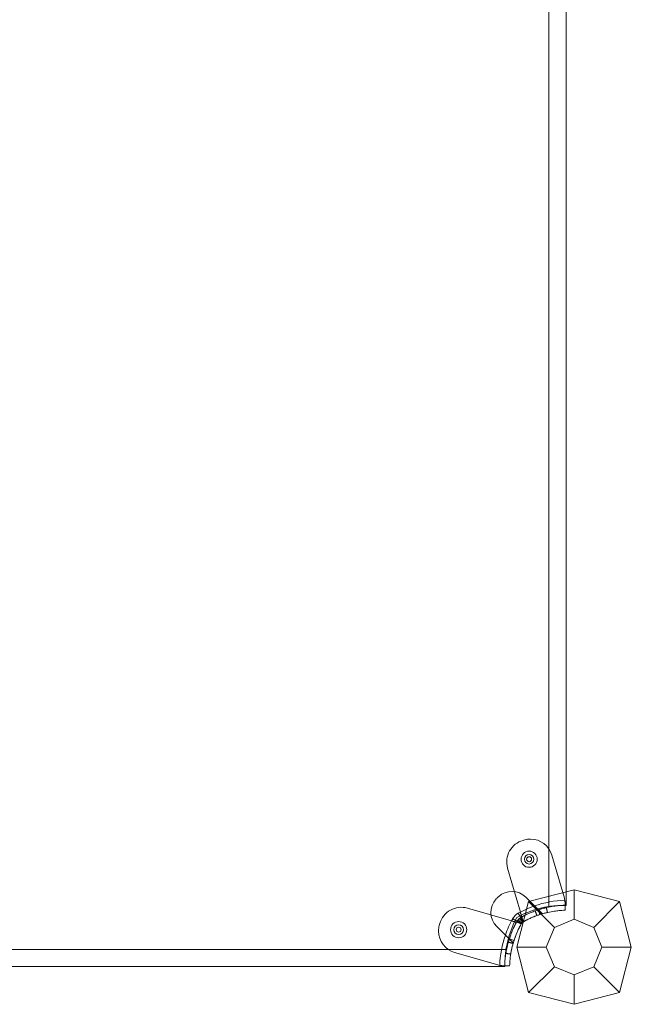
# Model space of a CAD drawing. Units: millimetres. Extents: x -6042 to 3591, y 1852 to 8130.
# Drawn here: x -3854 to -3483, y 4860 to 5456 of the extents above; entities that cross this region are included whole.
import ezdxf

# ---------------------------------------------------------------- set-up
doc = ezdxf.new("R2010")
doc.units = ezdxf.units.MM
doc.header["$LTSCALE"] = 700

msp = doc.modelspace()

# ---------------------------------------------------------------- linework, layer by layer
at = {"color": 0, "linetype": 'Continuous', "lineweight": 0}
for p, q in [((-3533.31, 4924.97), (-3533.31, 5510.93)), ((-3533.31, 4924.97), (-3533.31, 5510.93)), ((-3522.86, 5510.3), (-3522.86, 4927.66)), ((-3531.43, 4949.85), (-3523.89, 4923.76)), ((-3531.43, 4949.85), (-3523.89, 4923.76)), ((-3550.57, 4915.39), (-3558.29, 4942.1)), ((-3550.57, 4915.39), (-3558.29, 4942.1)), ((-3518.04, 4928.91), (-3545.62, 4921.79)), ((-3518.04, 4928.91), (-3518.04, 4911.03)), ((-3490.46, 4921.79), (-3518.04, 4928.91)), ((-3544.84, 4922), (-3547.23, 4924.38)), ((-3541.99, 4919.14), (-3544.84, 4922)), ((-3533.31, 4918.75), (-3533.31, 4924.97)), ((-3533.31, 4918.75), (-3533.31, 4924.97)), ((-3522.86, 4927.66), (-3522.86, 4919.38)), ((-3582.62, 4917.77), (-3555.91, 4910.04)), ((-3545.62, 4921.79), (-3552.74, 4894.21)), ((-3545.62, 4921.79), (-3529.93, 4906.1)), ((-3539.77, 4916.93), (-3539.71, 4916.74)), ((-3539.71, 4916.74), (-3538.79, 4913.89)), ((-3539.62, 4916.77), (-3537.21, 4914.37)), ((-3523.5, 4921.26), (-3523.45, 4919.54)), ((-3490.46, 4921.79), (-3506.14, 4906.1)), ((-3483.34, 4894.21), (-3490.46, 4921.79)), ((-3555.23, 4911.28), (-3552.62, 4909.81)), ((-3555.23, 4911.28), (-3552.62, 4909.81)), ((-3551.97, 4910.74), (-3549.83, 4908.6)), ((-3551.97, 4910.74), (-3549.83, 4908.6)), ((-3551.8, 4914.71), (-3550.33, 4912.1)), ((-3551.8, 4914.71), (-3550.33, 4912.1)), ((-3551.26, 4911.45), (-3549.13, 4909.31)), ((-3551.26, 4911.45), (-3549.13, 4909.31)), ((-3550.39, 4912.06), (-3549.53, 4909.1)), ((-3550.39, 4912.06), (-3549.53, 4909.1)), ((-3548.87, 4909.53), (-3549.71, 4912.44)), ((-3548.87, 4909.53), (-3549.71, 4912.44)), ((-3518.04, 4911.03), (-3529.93, 4906.1)), ((-3506.14, 4906.1), (-3518.04, 4911.03)), ((-3564.9, 4906.7), (-3559.66, 4901.46)), ((-3552.96, 4909.19), (-3550.05, 4908.35)), ((-3549.62, 4909.01), (-3552.59, 4909.86)), ((-3549.62, 4909.01), (-3552.59, 4909.86)), ((-3529.93, 4906.1), (-3534.86, 4894.21)), ((-3501.22, 4894.21), (-3506.14, 4906.1)), ((-3557.45, 4899.25), (-3557.26, 4899.19)), ((-3557.29, 4899.09), (-3554.89, 4896.69)), ((-3557.26, 4899.19), (-3557.26, 4899.19)), ((-3557.26, 4899.19), (-3554.41, 4898.27)), ((-4151.46, 4892.79), (-3559.27, 4892.79)), ((-4151.46, 4892.79), (-3559.27, 4892.79)), ((-3552.74, 4894.21), (-3534.86, 4894.21)), ((-3552.74, 4894.21), (-3545.62, 4866.63)), ((-3534.86, 4894.21), (-3529.93, 4882.32)), ((-3506.14, 4882.32), (-3501.22, 4894.21)), ((-3483.34, 4894.21), (-3501.22, 4894.21)), ((-3490.46, 4866.63), (-3483.34, 4894.21)), ((-3564.28, 4883.36), (-3590.38, 4890.91)), ((-3559.9, 4882.34), (-4150.82, 4882.34)), ((-3561.79, 4882.97), (-3560.06, 4882.92)), ((-3545.62, 4866.63), (-3529.93, 4882.32)), ((-3529.93, 4882.32), (-3518.04, 4877.39)), ((-3518.04, 4877.39), (-3506.14, 4882.32)), ((-3490.46, 4866.63), (-3506.14, 4882.32)), ((-3518.04, 4877.39), (-3518.04, 4859.51)), ((-3545.62, 4866.63), (-3518.04, 4859.51)), ((-3518.04, 4859.51), (-3490.46, 4866.63))]:
    msp.add_line(p, q, dxfattribs=at)
for centre, radius, start, end in [((-3545.33, 4945.85), 13.5, 105.55239, 196.13362), ((-3545.33, 4945.85), 13.5, 105.55239, 196.13362), ((-3521.81, 4861.36), 101.2, 104.92633, 105.55239), ((-3521.81, 4861.36), 101.2, 104.92633, 105.55239), ((-3544.4, 4946.1), 13.5, 90, 104.92633), ((-3544.4, 4946.1), 13.5, 90, 104.92633), ((-3544.4, 4946.1), 13.5, 16.13362, 90), ((-3544.4, 4946.1), 13.5, 16.13362, 90), ((-3545.26, 4947.42), 4.9, 90, 270), ((-3545.26, 4947.42), 4.9, 270, 90), ((-3545.26, 4947.42), 2.9, 90, 270), ((-3545.26, 4947.42), 1.5, 0, 180), ((-3545.26, 4947.42), 1.5, 180, 0), ((-3545.26, 4947.42), 2.9, 270, 90), ((-3555.71, 4915.9), 12, 45, 132.66646), ((-3555.71, 4915.9), 12, 45, 132.66646), ((-3556.42, 4915.19), 12, 137.33354, 225), ((-3556.42, 4915.19), 12, 137.33354, 225), ((-3547.39, 4906.87), 24.28, 132.66646, 137.33354), ((-3547.39, 4906.87), 24.28, 132.66646, 137.33354), ((-3521.81, 4861.36), 61.2, 91.68619, 109.24713), ((-3521.81, 4861.36), 61.2, 91.68619, 109.24713), ((-3533.49, 4920.98), 10, 8.93048, 16.13362), ((-3533.49, 4920.98), 10, 8.93048, 16.13362), ((-3586.37, 4904.8), 13.5, 73.86638, 164.44761), ((-3586.37, 4904.8), 13.5, 73.86638, 164.44761), ((-3524.59, 4861.41), 58, 98.65341, 118.96582), ((-3524.59, 4861.41), 58, 98.65341, 118.96582), ((-3521.81, 4861.36), 61.2, 114.09791, 119.33936), ((-3521.81, 4861.36), 61.2, 114.09791, 119.33936), ((-3521.81, 4861.36), 61.2, 109.24713, 114.09791), ((-3521.81, 4861.36), 61.2, 109.24713, 114.09791), ((-3501.88, 4881.29), 61.2, 150.66064, 160.75287), ((-3501.88, 4881.29), 61.2, 150.66064, 160.75287), ((-3501.93, 4884.06), 58, 151.03418, 164.45422), ((-3501.93, 4884.06), 58, 151.03418, 164.45422), ((-3547.39, 4906.87), 9, 119.33936, 150.66064), ((-3547.39, 4906.87), 9, 119.33936, 150.66064), ((-3586.63, 4903.88), 13.5, 165.07367, 180), ((-3586.63, 4903.88), 13.5, 165.07367, 180), ((-3501.88, 4881.29), 101.2, 164.44761, 165.07367), ((-3501.88, 4881.29), 101.2, 164.44761, 165.07367), ((-3587.95, 4904.73), 4.9, 90, 270), ((-3587.95, 4904.73), 2.9, 0, 180), ((-3587.95, 4904.73), 2.9, 180, 0), ((-3587.95, 4904.73), 1.5, 0, 180), ((-3587.95, 4904.73), 1.5, 180, 0), ((-3587.95, 4904.73), 4.9, 270, 90), ((-3501.88, 4881.29), 55.2, 149.85968, 150.66064), ((-3501.88, 4881.29), 55.2, 149.85968, 150.66064), ((-3521.81, 4861.36), 55.2, 119.33936, 120.14032), ((-3521.81, 4861.36), 55.2, 119.33936, 120.14032), ((-3586.63, 4903.88), 13.5, 180, 253.86638), ((-3586.63, 4903.88), 13.5, 180, 253.86638), ((-3501.88, 4881.29), 61.2, 160.75287, 178.31381), ((-3501.88, 4881.29), 61.2, 160.75287, 178.31381), ((-3501.93, 4884.06), 58, 164.45422, 171.34659), ((-3501.93, 4884.06), 58, 164.45422, 171.34659), ((-3561.51, 4892.97), 10, 253.86638, 261.06952), ((-3561.51, 4892.97), 10, 253.86638, 261.06952)]:
    msp.add_arc(centre, radius, start, end, dxfattribs=at)
for points, degree in [([(-3523.61, 4922.53), (-3523.55, 4922.11), (-3523.51, 4921.68), (-3523.5, 4921.26)], 3), ([(-3541.55, 4916.11), (-3540.53, 4913.29)], 1), ([(-3541.55, 4916.11), (-3540.53, 4913.29)], 1), ([(-3534.84, 4918.09), (-3534.16, 4915.16)], 1), ([(-3534.84, 4918.09), (-3534.16, 4915.16)], 1), ([(-3523.36, 4916.54), (-3523.45, 4919.54)], 1), ([(-3551.97, 4910.74), (-3552.22, 4910.45), (-3552.43, 4910.13), (-3552.62, 4909.81)], 3), ([(-3550.33, 4912.1), (-3548.86, 4909.48)], 1), ([(-3550.33, 4912.1), (-3548.86, 4909.48)], 1), ([(-3552.62, 4909.81), (-3550, 4908.34)], 1), ([(-3552.62, 4909.81), (-3550, 4908.34)], 1), ([(-3549.83, 4908.6), (-3549.9, 4908.52), (-3549.95, 4908.43), (-3550, 4908.34)], 3), ([(-3549.83, 4908.6), (-3549.9, 4908.52), (-3549.95, 4908.43), (-3550, 4908.34)], 3), ([(-3548.86, 4909.48), (-3548.95, 4909.43), (-3549.04, 4909.37), (-3549.13, 4909.31)], 3), ([(-3548.86, 4909.48), (-3548.95, 4909.43), (-3549.04, 4909.37), (-3549.13, 4909.31)], 3), ([(-3548.79, 4909.52), (-3548.81, 4909.51), (-3548.83, 4909.49), (-3548.86, 4909.48)], 3), ([(-3548.79, 4909.52), (-3548.81, 4909.51), (-3548.83, 4909.49), (-3548.86, 4909.48)], 3), ([(-3559.66, 4901.46), (-3559.52, 4901.32), (-3559.38, 4901.18), (-3559.24, 4901.04)], 3), ([(-3559.24, 4901.04), (-3559.18, 4900.98), (-3559.12, 4900.91), (-3559.05, 4900.85)], 3), ([(-3557.93, 4899.73), (-3557.89, 4899.69), (-3557.85, 4899.65), (-3557.81, 4899.61)], 3), ([(-3557.81, 4899.61), (-3557.69, 4899.49), (-3557.57, 4899.37), (-3557.45, 4899.25)], 3), ([(-3557.86, 4897.22), (-3554.98, 4896.4)], 1), ([(-3557.86, 4897.22), (-3554.98, 4896.4)], 1), ([(-3554.98, 4896.4), (-3554.98, 4896.4)], 1), ([(-3554.98, 4896.4), (-3554.98, 4896.4)], 1), ([(-3559.36, 4890.41), (-3559.37, 4890.4), (-3559.37, 4890.39), (-3559.37, 4890.39)], 3), ([(-3559.37, 4890.39), (-3556.41, 4889.92)], 1), ([(-3559.37, 4890.39), (-3556.41, 4889.92)], 1), ([(-3559.34, 4890.54), (-3559.35, 4890.48), (-3559.36, 4890.44), (-3559.36, 4890.41)], 3), ([(-3556.4, 4889.94), (-3556.4, 4889.93), (-3556.41, 4889.92), (-3556.41, 4889.92)], 3), ([(-3556.41, 4889.92), (-3556.41, 4889.92)], 1), ([(-3556.41, 4889.92), (-3556.41, 4889.92)], 1), ([(-3556.38, 4890.06), (-3556.39, 4890.01), (-3556.4, 4889.97), (-3556.4, 4889.94)], 3), ([(-3561.79, 4882.97), (-3562.21, 4882.98), (-3562.63, 4883.02), (-3563.06, 4883.09)], 3), ([(-3557.06, 4882.84), (-3558.06, 4882.87), (-3559.06, 4882.9), (-3560.06, 4882.92)], 3), ([(-3559.9, 4882.34), (-3559.9, 4882.34), (-3559.91, 4882.47), (-3559.91, 4882.72)], 3)]:
    msp.add_open_spline(points, degree=degree, dxfattribs=at)
for points, knots in [([(-3523.5, 4921.26), (-3523.5, 4921.46), (-3523.51, 4921.67), (-3523.55, 4922.1), (-3523.58, 4922.32), (-3523.61, 4922.53)], [0, 0, 0, 0, 0.000655164, 0.000655164, 0.001310328, 0.001310328, 0.001310328, 0.001310328]), ([(-3523.36, 4916.54), (-3523.36, 4916.54), (-3523.37, 4916.54), (-3523.38, 4916.54), (-3523.39, 4916.54), (-3523.39, 4916.54), (-3523.39, 4916.54), (-3523.39, 4916.54), (-3523.42, 4916.54), (-3523.45, 4916.54), (-3523.57, 4916.53), (-3523.7, 4916.53), (-3524.21, 4916.51), (-3524.7, 4916.49), (-3526.03, 4916.4), (-3526.84, 4916.34), (-3528.75, 4916.13), (-3529.84, 4915.99), (-3532.27, 4915.58), (-3533.59, 4915.31), (-3536.41, 4914.62), (-3537.89, 4914.19), (-3540.2, 4913.41), (-3540.98, 4913.13), (-3542.55, 4912.53), (-3543.34, 4912.2), (-3544.92, 4911.5), (-3545.72, 4911.13), (-3546.7, 4910.63), (-3547, 4910.48), (-3547.3, 4910.33), (-3547.49, 4910.22), (-3547.59, 4910.17), (-3547.79, 4910.07), (-3547.93, 4909.99), (-3548.1, 4909.9), (-3548.19, 4909.85), (-3548.23, 4909.83), (-3548.25, 4909.82), (-3548.26, 4909.81), (-3548.27, 4909.81), (-3548.4, 4909.73), (-3548.57, 4909.64), (-3548.79, 4909.52)], [0, 0, 0, 0, 0.015625, 0.0234375, 0.0273438, 0.0292969, 0.0292969, 0.03125, 0.03125, 0.0625, 0.0625, 0.125, 0.125, 0.25, 0.25, 0.375, 0.375, 0.5, 0.5, 0.625, 0.625, 0.75, 0.75, 0.8125, 0.8125, 0.875, 0.875, 0.9375, 0.9375, 0.953125, 0.9609375, 0.9609375, 0.96875, 0.96875, 0.9765625, 0.9804687, 0.9824219, 0.9833984, 0.9838867, 0.9838867, 0.984375, 0.984375, 0.9984526, 0.9984526, 0.9984526, 0.9984526]), ([(-3523.36, 4916.54), (-3523.36, 4916.54), (-3523.37, 4916.54), (-3523.38, 4916.54), (-3523.39, 4916.54), (-3523.39, 4916.54), (-3523.39, 4916.54), (-3523.39, 4916.54), (-3523.42, 4916.54), (-3523.45, 4916.54), (-3523.57, 4916.53), (-3523.7, 4916.53), (-3524.21, 4916.51), (-3524.7, 4916.49), (-3526.03, 4916.4), (-3526.84, 4916.34), (-3528.75, 4916.13), (-3529.84, 4915.99), (-3532.27, 4915.58), (-3533.59, 4915.31), (-3536.41, 4914.62), (-3537.89, 4914.19), (-3540.2, 4913.41), (-3540.98, 4913.13), (-3542.55, 4912.53), (-3543.34, 4912.2), (-3544.92, 4911.5), (-3545.72, 4911.13), (-3546.7, 4910.63), (-3547, 4910.48), (-3547.3, 4910.33), (-3547.49, 4910.22), (-3547.59, 4910.17), (-3547.79, 4910.07), (-3547.93, 4909.99), (-3548.1, 4909.9), (-3548.19, 4909.85), (-3548.23, 4909.83), (-3548.25, 4909.82), (-3548.26, 4909.81), (-3548.27, 4909.81), (-3548.4, 4909.73), (-3548.57, 4909.64), (-3548.79, 4909.52)], [0, 0, 0, 0, 0.015625, 0.0234375, 0.0273438, 0.0292969, 0.0292969, 0.03125, 0.03125, 0.0625, 0.0625, 0.125, 0.125, 0.25, 0.25, 0.375, 0.375, 0.5, 0.5, 0.625, 0.625, 0.75, 0.75, 0.8125, 0.8125, 0.875, 0.875, 0.9375, 0.9375, 0.953125, 0.9609375, 0.9609375, 0.96875, 0.96875, 0.9765625, 0.9804687, 0.9824219, 0.9833984, 0.9838867, 0.9838867, 0.984375, 0.984375, 0.9984526, 0.9984526, 0.9984526, 0.9984526]), ([(-3523.45, 4919.54), (-3523.45, 4919.54), (-3523.45, 4919.54), (-3523.46, 4919.54), (-3523.46, 4919.54), (-3523.47, 4919.54), (-3523.47, 4919.54), (-3523.48, 4919.54), (-3523.48, 4919.54), (-3523.5, 4919.54), (-3523.54, 4919.54), (-3523.67, 4919.53), (-3523.8, 4919.53), (-3524.34, 4919.51), (-3524.86, 4919.49), (-3526.26, 4919.4), (-3527.11, 4919.33), (-3529.13, 4919.11), (-3530.28, 4918.96), (-3532.84, 4918.52), (-3534.23, 4918.24), (-3537.2, 4917.51), (-3538.77, 4917.06), (-3541.2, 4916.24), (-3542.02, 4915.95), (-3543.67, 4915.31), (-3544.51, 4914.96), (-3546.16, 4914.23), (-3546.96, 4913.85), (-3547.77, 4913.45)], [0, 0, 0, 0, 0.015625, 0.015625, 0.0234375, 0.0234375, 0.0273438, 0.0273438, 0.03125, 0.03125, 0.0625, 0.0625, 0.125, 0.125, 0.25, 0.25, 0.375, 0.375, 0.5, 0.5, 0.625, 0.625, 0.75, 0.75, 0.8125, 0.8125, 0.875, 0.875, 0.9356303, 0.9356303, 0.9356303, 0.9356303]), ([(-3523.45, 4919.54), (-3523.45, 4919.54), (-3523.45, 4919.54), (-3523.46, 4919.54), (-3523.46, 4919.54), (-3523.47, 4919.54), (-3523.47, 4919.54), (-3523.48, 4919.54), (-3523.48, 4919.54), (-3523.5, 4919.54), (-3523.54, 4919.54), (-3523.67, 4919.53), (-3523.8, 4919.53), (-3524.34, 4919.51), (-3524.86, 4919.49), (-3526.26, 4919.4), (-3527.11, 4919.33), (-3529.13, 4919.11), (-3530.28, 4918.96), (-3532.84, 4918.52), (-3534.23, 4918.24), (-3537.2, 4917.51), (-3538.77, 4917.06), (-3541.2, 4916.24), (-3542.02, 4915.95), (-3543.67, 4915.31), (-3544.51, 4914.96), (-3546.16, 4914.23), (-3546.96, 4913.85), (-3547.77, 4913.45)], [0, 0, 0, 0, 0.015625, 0.015625, 0.0234375, 0.0234375, 0.0273438, 0.0273438, 0.03125, 0.03125, 0.0625, 0.0625, 0.125, 0.125, 0.25, 0.25, 0.375, 0.375, 0.5, 0.5, 0.625, 0.625, 0.75, 0.75, 0.8125, 0.8125, 0.875, 0.875, 0.9356303, 0.9356303, 0.9356303, 0.9356303]), ([(-3539.77, 4916.93), (-3539.86, 4917.02), (-3539.99, 4917.14), (-3540.3, 4917.45), (-3540.48, 4917.63), (-3540.87, 4918.03), (-3541.08, 4918.24), (-3541.42, 4918.57), (-3541.53, 4918.68), (-3541.76, 4918.91), (-3541.87, 4919.03), (-3541.99, 4919.14)], [0.00000071, 0.00000071, 0.00000071, 0.00000071, 0.000969371, 0.000969371, 0.001938031, 0.001938031, 0.002906692, 0.002906692, 0.003391022, 0.003391022, 0.003875352, 0.003875352, 0.003875352, 0.003875352]), ([(-3541.99, 4919.14), (-3541.61, 4918.76), (-3541.23, 4918.38), (-3540.67, 4917.82), (-3540.48, 4917.64), (-3540.12, 4917.28), (-3539.95, 4917.1), (-3539.77, 4916.93)], [0.000638455, 0.000638455, 0.000638455, 0.000638455, 0.002244317, 0.002244317, 0.003047248, 0.003047248, 0.003850179, 0.003850179, 0.003850179, 0.003850179]), ([(-3534.84, 4918.09), (-3534.84, 4918.09), (-3534.92, 4918.07), (-3535.27, 4917.98), (-3535.51, 4917.93), (-3536.15, 4917.77), (-3536.52, 4917.67), (-3537.35, 4917.45), (-3537.78, 4917.33), (-3538.67, 4917.07), (-3539.09, 4916.94), (-3539.91, 4916.68), (-3540.27, 4916.56), (-3540.89, 4916.35), (-3541.13, 4916.26), (-3541.46, 4916.14), (-3541.55, 4916.11), (-3541.55, 4916.11)], [0, 0, 0, 0, 0.0625, 0.0625, 0.125, 0.125, 0.1875, 0.1875, 0.25, 0.25, 0.3125, 0.3125, 0.375, 0.375, 0.4375, 0.4375, 0.5, 0.5, 0.5, 0.5]), ([(-3522.86, 4919.38), (-3522.86, 4919.38), (-3522.93, 4919.38), (-3523.13, 4919.39), (-3523.21, 4919.39), (-3523.41, 4919.4), (-3523.53, 4919.4), (-3523.92, 4919.4), (-3524.25, 4919.41), (-3524.82, 4919.41), (-3525.02, 4919.41), (-3525.46, 4919.4), (-3525.69, 4919.4), (-3526.41, 4919.38), (-3526.94, 4919.36), (-3527.8, 4919.32), (-3528.1, 4919.3), (-3528.7, 4919.26), (-3529.01, 4919.24), (-3529.64, 4919.19), (-3529.96, 4919.16), (-3530.61, 4919.09), (-3530.94, 4919.06), (-3531.95, 4918.94), (-3532.63, 4918.85), (-3533.31, 4918.75)], [0, 0, 0, 0, 0.00204459, 0.00204459, 0.00306689, 0.00306689, 0.00408918, 0.00408918, 0.00613377, 0.00613377, 0.00715607, 0.00715607, 0.00817836, 0.00817836, 0.01022295, 0.01022295, 0.01124525, 0.01124525, 0.01226754, 0.01226754, 0.01328984, 0.01328984, 0.01431213, 0.01431213, 0.01635673, 0.01635673, 0.01635673, 0.01635673]), ([(-3552.96, 4909.19), (-3553.24, 4909.27), (-3553.54, 4909.36), (-3554.17, 4909.54), (-3554.52, 4909.64), (-3555.21, 4909.84), (-3555.56, 4909.94), (-3555.91, 4910.04)], [0.006297885, 0.006297885, 0.006297885, 0.006297885, 0.007307856, 0.007307856, 0.008401234, 0.008401234, 0.009494611, 0.009494611, 0.009494611, 0.009494611]), ([(-3555.91, 4910.04), (-3555.72, 4909.99), (-3555.52, 4909.93), (-3555.15, 4909.82), (-3554.97, 4909.77), (-3554.61, 4909.67), (-3554.44, 4909.62), (-3554.12, 4909.53), (-3553.97, 4909.48), (-3553.7, 4909.4), (-3553.57, 4909.37), (-3553.36, 4909.31), (-3553.27, 4909.28), (-3553.11, 4909.24), (-3553.06, 4909.22), (-3552.98, 4909.2), (-3552.96, 4909.19), (-3552.96, 4909.19)], [0.004740353, 0.004740353, 0.004740353, 0.004740353, 0.005333169, 0.005333169, 0.005925984, 0.005925984, 0.006518799, 0.006518799, 0.007111614, 0.007111614, 0.00770443, 0.00770443, 0.008297245, 0.008297245, 0.00889006, 0.00889006, 0.009482876, 0.009482876, 0.009482876, 0.009482876]), ([(-3550.33, 4912.1), (-3550.6, 4911.95), (-3550.83, 4911.79), (-3551.05, 4911.62), (-3551.07, 4911.6), (-3551.12, 4911.56), (-3551.15, 4911.54), (-3551.23, 4911.48), (-3551.28, 4911.43), (-3551.44, 4911.3), (-3551.54, 4911.2), (-3551.73, 4911.01), (-3551.82, 4910.91), (-3551.95, 4910.76), (-3552, 4910.71), (-3552.06, 4910.63), (-3552.09, 4910.6), (-3552.12, 4910.56), (-3552.13, 4910.55), (-3552.14, 4910.52), (-3552.15, 4910.52), (-3552.16, 4910.5), (-3552.17, 4910.5), (-3552.3, 4910.32), (-3552.45, 4910.1), (-3552.62, 4909.81)], [0, 0, 0, 0, 0.25, 0.25, 0.28125, 0.28125, 0.3125, 0.3125, 0.375, 0.375, 0.5, 0.5, 0.625, 0.625, 0.6875, 0.6875, 0.71875, 0.71875, 0.734375, 0.734375, 0.742188, 0.742188, 0.75, 0.75, 1, 1, 1, 1]), ([(-3550.33, 4912.1), (-3550.6, 4911.95), (-3550.83, 4911.79), (-3551.05, 4911.62), (-3551.07, 4911.6), (-3551.12, 4911.56), (-3551.15, 4911.54), (-3551.23, 4911.48), (-3551.28, 4911.43), (-3551.44, 4911.3), (-3551.54, 4911.2), (-3551.73, 4911.01), (-3551.82, 4910.91), (-3551.95, 4910.76), (-3552, 4910.71), (-3552.06, 4910.63), (-3552.09, 4910.6), (-3552.12, 4910.56), (-3552.13, 4910.55), (-3552.14, 4910.52), (-3552.15, 4910.52), (-3552.16, 4910.5), (-3552.17, 4910.5), (-3552.3, 4910.32), (-3552.45, 4910.1), (-3552.62, 4909.81)], [0, 0, 0, 0, 0.25, 0.25, 0.28125, 0.28125, 0.3125, 0.3125, 0.375, 0.375, 0.5, 0.5, 0.625, 0.625, 0.6875, 0.6875, 0.71875, 0.71875, 0.734375, 0.734375, 0.742188, 0.742188, 0.75, 0.75, 1, 1, 1, 1]), ([(-3549.71, 4912.44), (-3549.71, 4912.44), (-3549.72, 4912.46), (-3549.74, 4912.53), (-3549.76, 4912.59), (-3549.8, 4912.74), (-3549.83, 4912.83), (-3549.89, 4913.05), (-3549.93, 4913.18), (-3550.05, 4913.59), (-3550.14, 4913.92), (-3550.29, 4914.44), (-3550.35, 4914.63), (-3550.46, 4915.01), (-3550.51, 4915.19), (-3550.57, 4915.39)], [0.000000197, 0.000000197, 0.000000197, 0.000000197, 0.000593276, 0.000593276, 0.001186356, 0.001186356, 0.001779435, 0.001779435, 0.002372514, 0.002372514, 0.003558673, 0.003558673, 0.004151752, 0.004151752, 0.004744832, 0.004744832, 0.004744832, 0.004744832]), ([(-3549.71, 4912.44), (-3549.71, 4912.44), (-3549.72, 4912.46), (-3549.74, 4912.53), (-3549.76, 4912.59), (-3549.8, 4912.74), (-3549.83, 4912.83), (-3549.89, 4913.05), (-3549.93, 4913.18), (-3550.05, 4913.59), (-3550.14, 4913.92), (-3550.29, 4914.44), (-3550.35, 4914.63), (-3550.46, 4915.01), (-3550.51, 4915.19), (-3550.57, 4915.39)], [0.000000197, 0.000000197, 0.000000197, 0.000000197, 0.000593276, 0.000593276, 0.001186356, 0.001186356, 0.001779435, 0.001779435, 0.002372514, 0.002372514, 0.003558673, 0.003558673, 0.004151752, 0.004151752, 0.004744832, 0.004744832, 0.004744832, 0.004744832]), ([(-3547.77, 4913.45), (-3547.8, 4913.44), (-3547.82, 4913.42), (-3548.06, 4913.31), (-3548.27, 4913.2), (-3548.68, 4912.99), (-3548.88, 4912.88), (-3549.2, 4912.72), (-3549.3, 4912.66), (-3549.46, 4912.58), (-3549.51, 4912.55), (-3549.58, 4912.51), (-3549.61, 4912.49), (-3549.65, 4912.47), (-3549.66, 4912.47), (-3549.68, 4912.45), (-3549.69, 4912.45), (-3549.7, 4912.44), (-3549.71, 4912.44), (-3549.86, 4912.36), (-3550.07, 4912.24), (-3550.33, 4912.1)], [0.93563034, 0.93563034, 0.93563034, 0.93563034, 0.9375, 0.9375, 0.953125, 0.953125, 0.96875, 0.96875, 0.9765625, 0.9765625, 0.98046875, 0.98046875, 0.98242188, 0.98242188, 0.98339844, 0.98339844, 0.98388672, 0.98388672, 0.984375, 0.984375, 1, 1, 1, 1]), ([(-3547.77, 4913.45), (-3547.8, 4913.44), (-3547.82, 4913.42), (-3548.06, 4913.31), (-3548.27, 4913.2), (-3548.68, 4912.99), (-3548.88, 4912.88), (-3549.2, 4912.72), (-3549.3, 4912.66), (-3549.46, 4912.58), (-3549.51, 4912.55), (-3549.58, 4912.51), (-3549.61, 4912.49), (-3549.65, 4912.47), (-3549.66, 4912.47), (-3549.68, 4912.45), (-3549.69, 4912.45), (-3549.7, 4912.44), (-3549.71, 4912.44), (-3549.86, 4912.36), (-3550.07, 4912.24), (-3550.33, 4912.1)], [0.93563034, 0.93563034, 0.93563034, 0.93563034, 0.9375, 0.9375, 0.953125, 0.953125, 0.96875, 0.96875, 0.9765625, 0.9765625, 0.98046875, 0.98046875, 0.98242188, 0.98242188, 0.98339844, 0.98339844, 0.98388672, 0.98388672, 0.984375, 0.984375, 1, 1, 1, 1]), ([(-3537.21, 4914.37), (-3537.21, 4914.37), (-3537.24, 4914.36), (-3537.32, 4914.34), (-3537.39, 4914.32), (-3537.65, 4914.24), (-3537.9, 4914.16), (-3538.39, 4914.01), (-3538.58, 4913.95), (-3538.98, 4913.83), (-3539.19, 4913.75), (-3539.87, 4913.53), (-3540.38, 4913.35), (-3541.5, 4912.93), (-3542.1, 4912.7), (-3543.04, 4912.32), (-3543.36, 4912.18), (-3544.01, 4911.9), (-3544.35, 4911.75), (-3545.36, 4911.29), (-3546.05, 4910.96), (-3547.44, 4910.26), (-3548.15, 4909.88), (-3548.86, 4909.48)], [0.01914036, 0.01914036, 0.01914036, 0.01914036, 0.02033368, 0.02033368, 0.02152701, 0.02152701, 0.02391366, 0.02391366, 0.02510698, 0.02510698, 0.02630031, 0.02630031, 0.02868696, 0.02868696, 0.0310736, 0.0310736, 0.03226693, 0.03226693, 0.03346025, 0.03346025, 0.0358469, 0.0358469, 0.03823355, 0.03823355, 0.03823355, 0.03823355]), ([(-3534.16, 4915.16), (-3534.16, 4915.16), (-3534.25, 4915.14), (-3534.57, 4915.07), (-3534.81, 4915.01), (-3535.41, 4914.86), (-3535.76, 4914.77), (-3536.55, 4914.56), (-3536.95, 4914.45), (-3537.8, 4914.2), (-3538.2, 4914.07), (-3538.98, 4913.83), (-3539.32, 4913.71), (-3539.91, 4913.51), (-3540.13, 4913.43), (-3540.45, 4913.32), (-3540.53, 4913.29), (-3540.53, 4913.29)], [0, 0, 0, 0, 0.0625, 0.0625, 0.125, 0.125, 0.1875, 0.1875, 0.25, 0.25, 0.3125, 0.3125, 0.375, 0.375, 0.4375, 0.4375, 0.5, 0.5, 0.5, 0.5]), ([(-3552.62, 4909.81), (-3552.74, 4909.59), (-3552.86, 4909.38), (-3553.03, 4909.07), (-3553.08, 4908.97), (-3553.16, 4908.82), (-3553.19, 4908.77), (-3553.24, 4908.67), (-3553.27, 4908.62), (-3553.51, 4908.16), (-3553.73, 4907.74), (-3554.35, 4906.49), (-3554.74, 4905.66), (-3555.86, 4903.15), (-3556.49, 4901.49), (-3557.59, 4898.24), (-3558.03, 4896.68), (-3558.77, 4893.7), (-3559.04, 4892.32), (-3559.48, 4889.76), (-3559.63, 4888.61), (-3559.85, 4886.59), (-3559.92, 4885.73), (-3559.99, 4884.69), (-3560, 4884.38), (-3560.03, 4883.85), (-3560.04, 4883.63), (-3560.05, 4883.28), (-3560.05, 4883.15), (-3560.06, 4883.03), (-3560.06, 4883.02), (-3560.06, 4882.98), (-3560.06, 4882.97), (-3560.06, 4882.95), (-3560.06, 4882.95), (-3560.06, 4882.94), (-3560.06, 4882.94), (-3560.06, 4882.94), (-3560.06, 4882.93), (-3560.06, 4882.93), (-3560.06, 4882.93), (-3560.06, 4882.93), (-3560.06, 4882.93), (-3560.06, 4882.93), (-3560.06, 4882.93), (-3560.06, 4882.93), (-3560.06, 4882.93), (-3560.06, 4882.92)], [0, 0, 0, 0, 0.015625, 0.015625, 0.023438, 0.023438, 0.027344, 0.027344, 0.03125, 0.03125, 0.0625, 0.0625, 0.125, 0.125, 0.25, 0.25, 0.375, 0.375, 0.5, 0.5, 0.625, 0.625, 0.75, 0.75, 0.8125, 0.8125, 0.875, 0.875, 0.9375, 0.9375, 0.953125, 0.953125, 0.96875, 0.96875, 0.976562, 0.976562, 0.980469, 0.980469, 0.982422, 0.982422, 0.983398, 0.983398, 0.983887, 0.983887, 0.984375, 0.984375, 1, 1, 1, 1]), ([(-3552.62, 4909.81), (-3552.74, 4909.59), (-3552.86, 4909.38), (-3553.03, 4909.07), (-3553.08, 4908.97), (-3553.16, 4908.82), (-3553.19, 4908.77), (-3553.24, 4908.67), (-3553.27, 4908.62), (-3553.51, 4908.16), (-3553.73, 4907.74), (-3554.35, 4906.49), (-3554.74, 4905.66), (-3555.86, 4903.15), (-3556.49, 4901.49), (-3557.59, 4898.24), (-3558.03, 4896.68), (-3558.77, 4893.7), (-3559.04, 4892.32), (-3559.48, 4889.76), (-3559.63, 4888.61), (-3559.85, 4886.59), (-3559.92, 4885.73), (-3559.99, 4884.69), (-3560, 4884.38), (-3560.03, 4883.85), (-3560.04, 4883.63), (-3560.05, 4883.28), (-3560.05, 4883.15), (-3560.06, 4883.03), (-3560.06, 4883.02), (-3560.06, 4882.98), (-3560.06, 4882.97), (-3560.06, 4882.95), (-3560.06, 4882.95), (-3560.06, 4882.94), (-3560.06, 4882.94), (-3560.06, 4882.94), (-3560.06, 4882.93), (-3560.06, 4882.93), (-3560.06, 4882.93), (-3560.06, 4882.93), (-3560.06, 4882.93), (-3560.06, 4882.93), (-3560.06, 4882.93), (-3560.06, 4882.93), (-3560.06, 4882.93), (-3560.06, 4882.92)], [0, 0, 0, 0, 0.015625, 0.015625, 0.023438, 0.023438, 0.027344, 0.027344, 0.03125, 0.03125, 0.0625, 0.0625, 0.125, 0.125, 0.25, 0.25, 0.375, 0.375, 0.5, 0.5, 0.625, 0.625, 0.75, 0.75, 0.8125, 0.8125, 0.875, 0.875, 0.9375, 0.9375, 0.953125, 0.953125, 0.96875, 0.96875, 0.976562, 0.976562, 0.980469, 0.980469, 0.982422, 0.982422, 0.983398, 0.983398, 0.983887, 0.983887, 0.984375, 0.984375, 1, 1, 1, 1]), ([(-3552.62, 4909.81), (-3552.99, 4909.14), (-3553.35, 4908.48), (-3553.85, 4907.5), (-3554.01, 4907.17), (-3554.33, 4906.53), (-3554.48, 4906.21), (-3554.92, 4905.26), (-3555.19, 4904.66), (-3555.56, 4903.79), (-3555.67, 4903.51), (-3555.9, 4902.97), (-3556, 4902.7), (-3556.3, 4901.94), (-3556.47, 4901.48), (-3556.69, 4900.86), (-3556.76, 4900.67), (-3556.89, 4900.31), (-3556.94, 4900.15), (-3557.09, 4899.71), (-3557.17, 4899.48), (-3557.24, 4899.25), (-3557.26, 4899.19), (-3557.29, 4899.11), (-3557.29, 4899.09), (-3557.29, 4899.09)], [0, 0, 0, 0, 0.00227739, 0.00227739, 0.00341609, 0.00341609, 0.00455479, 0.00455479, 0.00683218, 0.00683218, 0.00797087, 0.00797087, 0.00910957, 0.00910957, 0.01138696, 0.01138696, 0.01252566, 0.01252566, 0.01366436, 0.01366436, 0.01594175, 0.01594175, 0.01708045, 0.01708045, 0.01821914, 0.01821914, 0.01821914, 0.01821914]), ([(-3550, 4908.34), (-3550.12, 4908.13), (-3550.29, 4907.83), (-3550.47, 4907.49), (-3550.56, 4907.33), (-3550.59, 4907.26), (-3550.62, 4907.21), (-3550.63, 4907.19), (-3550.85, 4906.77), (-3551.05, 4906.38), (-3551.65, 4905.19), (-3552.02, 4904.4), (-3553.07, 4902.02), (-3553.68, 4900.45), (-3554.72, 4897.37), (-3555.14, 4895.89), (-3555.83, 4893.06), (-3556.1, 4891.75), (-3556.51, 4889.32), (-3556.65, 4888.23), (-3556.86, 4886.31), (-3556.93, 4885.5), (-3556.99, 4884.51), (-3557.01, 4884.22), (-3557.03, 4883.85), (-3557.03, 4883.73), (-3557.04, 4883.52), (-3557.04, 4883.43), (-3557.05, 4883.18), (-3557.06, 4883.05), (-3557.06, 4882.94), (-3557.06, 4882.92), (-3557.06, 4882.9), (-3557.06, 4882.88), (-3557.06, 4882.88), (-3557.06, 4882.87), (-3557.06, 4882.86), (-3557.06, 4882.85), (-3557.06, 4882.85), (-3557.06, 4882.85), (-3557.06, 4882.85), (-3557.06, 4882.85), (-3557.06, 4882.85), (-3557.06, 4882.84), (-3557.06, 4882.84), (-3557.06, 4882.84)], [0, 0, 0, 0, 0.015625, 0.023437, 0.027344, 0.029297, 0.029297, 0.03125, 0.03125, 0.0625, 0.0625, 0.125, 0.125, 0.25, 0.25, 0.375, 0.375, 0.5, 0.5, 0.625, 0.625, 0.75, 0.75, 0.8125, 0.8125, 0.84375, 0.84375, 0.875, 0.875, 0.9375, 0.9375, 0.953125, 0.960937, 0.960937, 0.96875, 0.96875, 0.976562, 0.980469, 0.982422, 0.983398, 0.983887, 0.983887, 0.984375, 0.984375, 1, 1, 1, 1]), ([(-3550, 4908.34), (-3550.12, 4908.13), (-3550.29, 4907.83), (-3550.47, 4907.49), (-3550.56, 4907.33), (-3550.59, 4907.26), (-3550.62, 4907.21), (-3550.63, 4907.19), (-3550.85, 4906.77), (-3551.05, 4906.38), (-3551.65, 4905.19), (-3552.02, 4904.4), (-3553.07, 4902.02), (-3553.68, 4900.45), (-3554.72, 4897.37), (-3555.14, 4895.89), (-3555.83, 4893.06), (-3556.1, 4891.75), (-3556.51, 4889.32), (-3556.65, 4888.23), (-3556.86, 4886.31), (-3556.93, 4885.5), (-3556.99, 4884.51), (-3557.01, 4884.22), (-3557.03, 4883.85), (-3557.03, 4883.73), (-3557.04, 4883.52), (-3557.04, 4883.43), (-3557.05, 4883.18), (-3557.06, 4883.05), (-3557.06, 4882.94), (-3557.06, 4882.92), (-3557.06, 4882.9), (-3557.06, 4882.88), (-3557.06, 4882.88), (-3557.06, 4882.87), (-3557.06, 4882.86), (-3557.06, 4882.85), (-3557.06, 4882.85), (-3557.06, 4882.85), (-3557.06, 4882.85), (-3557.06, 4882.85), (-3557.06, 4882.85), (-3557.06, 4882.84), (-3557.06, 4882.84), (-3557.06, 4882.84)], [0, 0, 0, 0, 0.015625, 0.023437, 0.027344, 0.029297, 0.029297, 0.03125, 0.03125, 0.0625, 0.0625, 0.125, 0.125, 0.25, 0.25, 0.375, 0.375, 0.5, 0.5, 0.625, 0.625, 0.75, 0.75, 0.8125, 0.8125, 0.84375, 0.84375, 0.875, 0.875, 0.9375, 0.9375, 0.953125, 0.960937, 0.960937, 0.96875, 0.96875, 0.976562, 0.980469, 0.982422, 0.983398, 0.983887, 0.983887, 0.984375, 0.984375, 1, 1, 1, 1]), ([(-3552.13, 4904.15), (-3552.43, 4903.48), (-3552.71, 4902.83), (-3553.1, 4901.89), (-3553.22, 4901.59), (-3553.45, 4900.99), (-3553.56, 4900.7), (-3553.87, 4899.86), (-3554.05, 4899.35), (-3554.28, 4898.67), (-3554.35, 4898.46), (-3554.48, 4898.06), (-3554.53, 4897.88), (-3554.69, 4897.38), (-3554.76, 4897.13), (-3554.84, 4896.87), (-3554.86, 4896.8), (-3554.89, 4896.71), (-3554.89, 4896.69), (-3554.89, 4896.69)], [0.00479319, 0.00479319, 0.00479319, 0.00479319, 0.00717306, 0.00717306, 0.00836857, 0.00836857, 0.00956408, 0.00956408, 0.0119551, 0.0119551, 0.01315061, 0.01315061, 0.01434612, 0.01434612, 0.01673714, 0.01673714, 0.01793265, 0.01793265, 0.01912816, 0.01912816, 0.01912816, 0.01912816]), ([(-3552.62, 4909.81), (-3552.71, 4909.64), (-3552.8, 4909.48), (-3552.92, 4909.26), (-3552.96, 4909.19), (-3552.96, 4909.19)], [0, 0, 0, 0, 0.000560514, 0.000560514, 0.001121028, 0.001121028, 0.001121028, 0.001121028]), ([(-3550, 4908.34), (-3550.4, 4907.63), (-3550.77, 4906.93), (-3551.3, 4905.89), (-3551.47, 4905.54), (-3551.81, 4904.85), (-3551.97, 4904.5), (-3552.12, 4904.16), (-3552.12, 4904.16), (-3552.13, 4904.15)], [0, 0, 0, 0, 0.00239102, 0.00239102, 0.003586531, 0.003586531, 0.004782041, 0.004782041, 0.004793192, 0.004793192, 0.004793192, 0.004793192]), ([(-3550.05, 4908.35), (-3550.04, 4908.35), (-3550.02, 4908.36), (-3549.97, 4908.42), (-3549.93, 4908.47), (-3549.82, 4908.66), (-3549.72, 4908.83), (-3549.62, 4909.01)], [0, 0, 0, 0, 0.000298593, 0.000298593, 0.000597186, 0.000597186, 0.001194371, 0.001194371, 0.001194371, 0.001194371]), ([(-3550.05, 4908.35), (-3550.04, 4908.35), (-3550.02, 4908.36), (-3549.97, 4908.42), (-3549.93, 4908.47), (-3549.82, 4908.66), (-3549.72, 4908.83), (-3549.62, 4909.01)], [0, 0, 0, 0, 0.000298593, 0.000298593, 0.000597186, 0.000597186, 0.001194371, 0.001194371, 0.001194371, 0.001194371]), ([(-3548.86, 4909.48), (-3548.99, 4909.41), (-3549.11, 4909.33), (-3549.22, 4909.24), (-3549.23, 4909.23), (-3549.25, 4909.22), (-3549.27, 4909.2), (-3549.31, 4909.17), (-3549.33, 4909.15), (-3549.41, 4909.08), (-3549.46, 4909.03), (-3549.56, 4908.94), (-3549.6, 4908.89), (-3549.67, 4908.81), (-3549.7, 4908.77), (-3549.74, 4908.73), (-3549.76, 4908.71), (-3549.77, 4908.69), (-3549.78, 4908.68), (-3549.84, 4908.59), (-3549.92, 4908.48), (-3550, 4908.34)], [0, 0, 0, 0, 0.25, 0.25, 0.28125, 0.28125, 0.3125, 0.3125, 0.375, 0.375, 0.5, 0.5, 0.625, 0.625, 0.6875, 0.71875, 0.734375, 0.734375, 0.75, 0.75, 1, 1, 1, 1]), ([(-3548.86, 4909.48), (-3548.99, 4909.41), (-3549.11, 4909.33), (-3549.22, 4909.24), (-3549.23, 4909.23), (-3549.25, 4909.22), (-3549.27, 4909.2), (-3549.31, 4909.17), (-3549.33, 4909.15), (-3549.41, 4909.08), (-3549.46, 4909.03), (-3549.56, 4908.94), (-3549.6, 4908.89), (-3549.67, 4908.81), (-3549.7, 4908.77), (-3549.74, 4908.73), (-3549.76, 4908.71), (-3549.77, 4908.69), (-3549.78, 4908.68), (-3549.84, 4908.59), (-3549.92, 4908.48), (-3550, 4908.34)], [0, 0, 0, 0, 0.25, 0.25, 0.28125, 0.28125, 0.3125, 0.3125, 0.375, 0.375, 0.5, 0.5, 0.625, 0.625, 0.6875, 0.71875, 0.734375, 0.734375, 0.75, 0.75, 1, 1, 1, 1]), ([(-3549.53, 4909.1), (-3549.44, 4909.15), (-3549.36, 4909.2), (-3549.19, 4909.29), (-3549.12, 4909.33), (-3548.94, 4909.45), (-3548.86, 4909.5), (-3548.87, 4909.53)], [0, 0, 0, 0, 0.000298611, 0.000298611, 0.000597222, 0.000597222, 0.001194444, 0.001194444, 0.001194444, 0.001194444]), ([(-3549.53, 4909.1), (-3549.44, 4909.15), (-3549.36, 4909.2), (-3549.19, 4909.29), (-3549.12, 4909.33), (-3548.94, 4909.45), (-3548.86, 4909.5), (-3548.87, 4909.53)], [0, 0, 0, 0, 0.000298611, 0.000298611, 0.000597222, 0.000597222, 0.001194444, 0.001194444, 0.001194444, 0.001194444]), ([(-3557.45, 4899.25), (-3557.54, 4899.34), (-3557.66, 4899.46), (-3557.97, 4899.77), (-3558.15, 4899.95), (-3558.55, 4900.35), (-3558.76, 4900.56), (-3559.09, 4900.89), (-3559.21, 4901.01), (-3559.44, 4901.23), (-3559.55, 4901.35), (-3559.66, 4901.46)], [0.00000071, 0.00000071, 0.00000071, 0.00000071, 0.000969371, 0.000969371, 0.001938031, 0.001938031, 0.002906692, 0.002906692, 0.003391022, 0.003391022, 0.003875352, 0.003875352, 0.003875352, 0.003875352]), ([(-3559.05, 4900.85), (-3558.88, 4900.68), (-3558.71, 4900.51), (-3558.35, 4900.15), (-3558.16, 4899.96), (-3557.96, 4899.76), (-3557.95, 4899.74), (-3557.93, 4899.73)], [0.00150295, 0.00150295, 0.00150295, 0.00150295, 0.002244317, 0.002244317, 0.003047248, 0.003047248, 0.003126213, 0.003126213, 0.003126213, 0.003126213]), ([(-3559.93, 4884.06), (-3559.93, 4884.3), (-3559.93, 4884.56), (-3559.92, 4885.12), (-3559.91, 4885.42), (-3559.9, 4886.06), (-3559.88, 4886.39), (-3559.85, 4887.09), (-3559.83, 4887.46), (-3559.76, 4888.6), (-3559.69, 4889.4), (-3559.56, 4890.65), (-3559.51, 4891.08), (-3559.4, 4891.93), (-3559.34, 4892.36), (-3559.27, 4892.79)], [0.0060617, 0.0060617, 0.0060617, 0.0060617, 0.00734858, 0.00734858, 0.00863546, 0.00863546, 0.00992233, 0.00992233, 0.01120921, 0.01120921, 0.01378297, 0.01378297, 0.01506985, 0.01506985, 0.01635673, 0.01635673, 0.01635673, 0.01635673]), ([(-3559.27, 4892.79), (-3559.4, 4891.93), (-3559.51, 4891.08), (-3559.64, 4889.83), (-3559.68, 4889.42), (-3559.75, 4888.61), (-3559.78, 4888.22), (-3559.83, 4887.47), (-3559.85, 4887.1), (-3559.88, 4886.46), (-3559.89, 4886.18), (-3559.9, 4885.91)], [0, 0, 0, 0, 0.0025779, 0.0025779, 0.003866849, 0.003866849, 0.005155799, 0.005155799, 0.006444749, 0.006444749, 0.007500775, 0.007500775, 0.007500775, 0.007500775]), ([(-3559.27, 4892.79), (-3559.4, 4891.93), (-3559.51, 4891.08), (-3559.64, 4889.83), (-3559.68, 4889.42), (-3559.75, 4888.61), (-3559.78, 4888.22), (-3559.83, 4887.47), (-3559.85, 4887.1), (-3559.88, 4886.46), (-3559.89, 4886.18), (-3559.9, 4885.91)], [0, 0, 0, 0, 0.0025779, 0.0025779, 0.003866849, 0.003866849, 0.005155799, 0.005155799, 0.006444749, 0.006444749, 0.007500775, 0.007500775, 0.007500775, 0.007500775]), ([(-3557.86, 4897.22), (-3557.86, 4897.22), (-3557.89, 4897.13), (-3557.98, 4896.79), (-3558.05, 4896.55), (-3558.22, 4895.91), (-3558.31, 4895.55), (-3558.52, 4894.71), (-3558.62, 4894.28), (-3558.82, 4893.37), (-3558.91, 4892.93), (-3559.07, 4892.09), (-3559.14, 4891.72), (-3559.26, 4891.07), (-3559.3, 4890.82), (-3559.33, 4890.61), (-3559.34, 4890.57), (-3559.34, 4890.54)], [0, 0, 0, 0, 0.0625, 0.0625, 0.125, 0.125, 0.1875, 0.1875, 0.25, 0.25, 0.3125, 0.3125, 0.375, 0.375, 0.4375, 0.4375, 0.4519938, 0.4519938, 0.4519938, 0.4519938]), ([(-3554.98, 4896.4), (-3554.98, 4896.4), (-3555, 4896.32), (-3555.09, 4895.99), (-3555.15, 4895.76), (-3555.31, 4895.16), (-3555.4, 4894.81), (-3555.6, 4894.02), (-3555.69, 4893.61), (-3555.88, 4892.75), (-3555.97, 4892.33), (-3556.13, 4891.54), (-3556.19, 4891.18), (-3556.3, 4890.57), (-3556.34, 4890.33), (-3556.37, 4890.13), (-3556.38, 4890.09), (-3556.38, 4890.06)], [0, 0, 0, 0, 0.0625, 0.0625, 0.125, 0.125, 0.1875, 0.1875, 0.25, 0.25, 0.3125, 0.3125, 0.375, 0.375, 0.4375, 0.4375, 0.4519938, 0.4519938, 0.4519938, 0.4519938]), ([(-3563.06, 4883.09), (-3562.84, 4883.06), (-3562.62, 4883.03), (-3562.2, 4882.99), (-3561.99, 4882.98), (-3561.79, 4882.97)], [0, 0, 0, 0, 0.000655163, 0.000655163, 0.001310327, 0.001310327, 0.001310327, 0.001310327]), ([(-3559.9, 4885.91), (-3559.9, 4885.85), (-3559.9, 4885.79), (-3559.92, 4885.1), (-3559.93, 4884.54), (-3559.93, 4884.06)], [0.007500775, 0.007500775, 0.007500775, 0.007500775, 0.007733699, 0.007733699, 0.010311599, 0.010311599, 0.010311599, 0.010311599]), ([(-3559.9, 4885.91), (-3559.9, 4885.85), (-3559.9, 4885.79), (-3559.92, 4885.1), (-3559.93, 4884.54), (-3559.93, 4884.06)], [0.007500775, 0.007500775, 0.007500775, 0.007500775, 0.007733699, 0.007733699, 0.010311599, 0.010311599, 0.010311599, 0.010311599]), ([(-3559.92, 4882.92), (-3559.92, 4882.95), (-3559.92, 4882.99), (-3559.92, 4883.12), (-3559.92, 4883.22), (-3559.93, 4883.54), (-3559.93, 4883.78), (-3559.93, 4884.06)], [0.003482294, 0.003482294, 0.003482294, 0.003482294, 0.003788562, 0.003788562, 0.004546275, 0.004546275, 0.0060617, 0.0060617, 0.0060617, 0.0060617]), ([(-3559.93, 4884.06), (-3559.93, 4883.78), (-3559.93, 4883.53), (-3559.92, 4883.17), (-3559.92, 4883.04), (-3559.92, 4882.92)], [0.010311599, 0.010311599, 0.010311599, 0.010311599, 0.011823033, 0.011823033, 0.01288959, 0.01288959, 0.01288959, 0.01288959]), ([(-3559.93, 4884.06), (-3559.93, 4883.78), (-3559.93, 4883.53), (-3559.92, 4883.17), (-3559.92, 4883.04), (-3559.92, 4882.92)], [0.010311599, 0.010311599, 0.010311599, 0.010311599, 0.011823033, 0.011823033, 0.01288959, 0.01288959, 0.01288959, 0.01288959]), ([(-3559.91, 4882.72), (-3559.91, 4882.74), (-3559.92, 4882.76), (-3559.92, 4882.82), (-3559.92, 4882.87), (-3559.92, 4882.92)], [0.0028375948, 0.0028375948, 0.0028375948, 0.0028375948, 0.00303085, 0.00303085, 0.0034822938, 0.0034822938, 0.0034822938, 0.0034822938]), ([(-3559.92, 4882.92), (-3559.92, 4882.87), (-3559.92, 4882.82), (-3559.91, 4882.64), (-3559.91, 4882.52), (-3559.91, 4882.38), (-3559.9, 4882.34), (-3559.9, 4882.34)], [0.01288959, 0.01288959, 0.01288959, 0.01288959, 0.013334468, 0.013334468, 0.014845903, 0.014845903, 0.016357338, 0.016357338, 0.016357338, 0.016357338]), ([(-3559.92, 4882.92), (-3559.92, 4882.87), (-3559.92, 4882.82), (-3559.91, 4882.64), (-3559.91, 4882.52), (-3559.91, 4882.38), (-3559.9, 4882.34), (-3559.9, 4882.34)], [0.01288959, 0.01288959, 0.01288959, 0.01288959, 0.013334468, 0.013334468, 0.014845903, 0.014845903, 0.016357338, 0.016357338, 0.016357338, 0.016357338])]:
    msp.add_open_spline(points, degree=3, knots=knots, dxfattribs=at)

doc.saveas('drawing.dxf')
